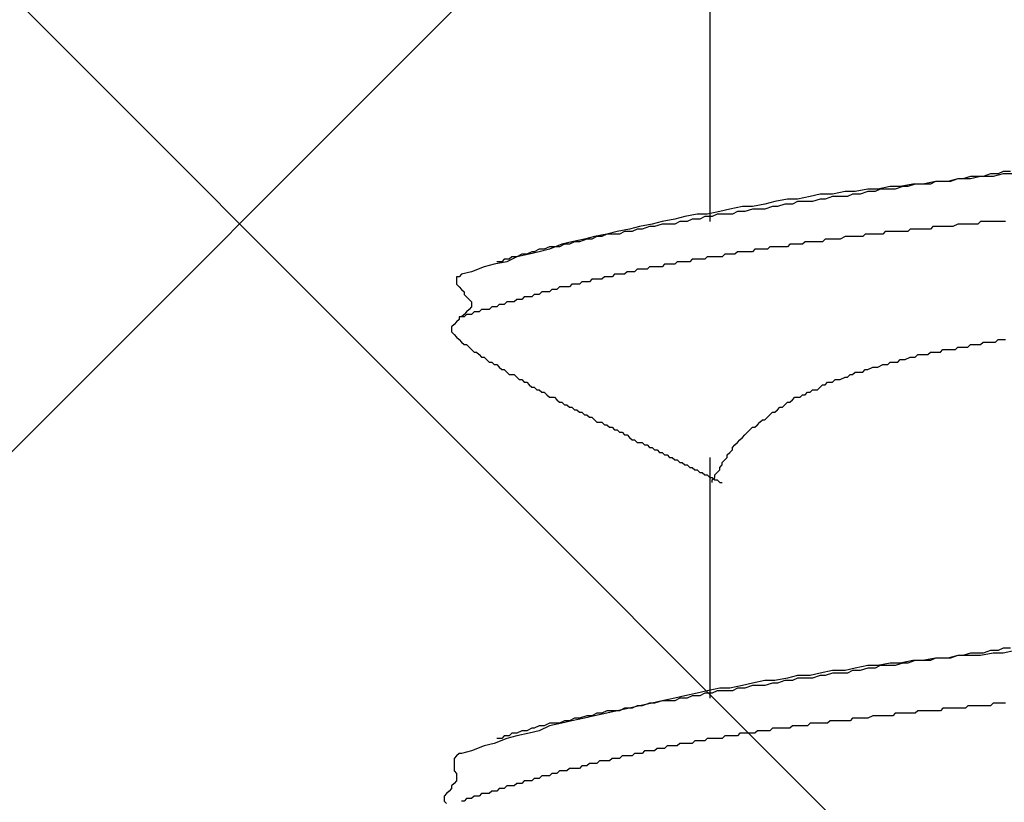
# Model space of a CAD drawing. Units: millimetres. Extents: x 0 to 2760, y 0 to 1910.
# Drawn here: x 1833 to 1838, y 870 to 874 of the extents above; entities that cross this region are included whole.
import ezdxf

# ---------------------------------------------------------------- set-up
doc = ezdxf.new("R2010")
doc.units = ezdxf.units.MM
doc.layers.add('HATCH', color=9, linetype='Continuous', lineweight=9)
doc.layers.add('KANAMONO_SCREW', color=4, linetype='Continuous')

msp = doc.modelspace()

# ---------------------------------------------------------------- linework, layer by layer
at = {"layer": 'HATCH', "linetype": 'Continuous'}
for p, q in [((1811.5615, 850), (1846.5615, 885)), ((1856.9177, 850), (1821.9177, 885))]:
    msp.add_line(p, q, dxfattribs=at)
at = {"layer": 'KANAMONO_SCREW'}
for p, q in [((1836.5887, 873.9033), (1836.5887, 872.6882)), ((1837.9916, 872.9262), (1837.9541, 872.9137)), ((1838.0292, 872.9262), (1837.9916, 872.9262)), ((1838.0543, 872.9262), (1838.0042, 872.9137)), ((1838.0543, 872.9387), (1838.0292, 872.9262)), ((1838.0919, 872.9387), (1838.0543, 872.9387)), ((1838.1169, 872.9262), (1838.0543, 872.9262)), ((1837.6033, 872.8761), (1837.5407, 872.8636)), ((1837.6159, 872.8761), (1837.5783, 872.8636)), ((1837.6534, 872.8761), (1837.6033, 872.8761)), ((1837.6534, 872.8761), (1837.6159, 872.8761)), ((1837.7161, 872.8886), (1837.6534, 872.8761)), ((1837.691, 872.8761), (1837.6534, 872.8761)), ((1837.7161, 872.8886), (1837.691, 872.8761)), ((1837.7787, 872.8886), (1837.7161, 872.8886)), ((1837.7537, 872.8886), (1837.7161, 872.8886)), ((1837.7912, 872.8886), (1837.7537, 872.8886)), ((1837.8288, 872.9012), (1837.7787, 872.8886)), ((1837.8288, 872.9012), (1837.7912, 872.8886)), ((1837.8914, 872.9012), (1837.8288, 872.9012)), ((1837.8539, 872.9012), (1837.8288, 872.9012)), ((1837.8914, 872.9137), (1837.8539, 872.9012)), ((1837.9415, 872.9137), (1837.8914, 872.9012)), ((1837.929, 872.9137), (1837.8914, 872.9137)), ((1837.9541, 872.9137), (1837.929, 872.9137)), ((1838.0042, 872.9137), (1837.9415, 872.9137)), ((1837.1399, 872.826), (1837.0898, 872.8135)), ((1837.2025, 872.826), (1837.1399, 872.826)), ((1837.2651, 872.8385), (1837.2025, 872.826)), ((1837.3152, 872.8385), (1837.2651, 872.8385)), ((1837.3027, 872.826), (1837.2777, 872.8135)), ((1837.3403, 872.826), (1837.3027, 872.826)), ((1837.3779, 872.8511), (1837.3152, 872.8385)), ((1837.3779, 872.8385), (1837.3403, 872.826)), ((1837.428, 872.8511), (1837.3779, 872.8511)), ((1837.4154, 872.8385), (1837.3779, 872.8385)), ((1837.4405, 872.8511), (1837.4154, 872.8385)), ((1837.4906, 872.8636), (1837.428, 872.8511)), ((1837.4781, 872.8511), (1837.4405, 872.8511)), ((1837.5157, 872.8511), (1837.4781, 872.8511)), ((1837.5407, 872.8636), (1837.4906, 872.8636)), ((1837.5532, 872.8636), (1837.5157, 872.8511)), ((1837.5783, 872.8636), (1837.5532, 872.8636)), ((1836.8643, 872.7759), (1836.8017, 872.7634)), ((1836.9144, 872.7884), (1836.8643, 872.7759)), ((1836.977, 872.801), (1836.9144, 872.7884)), ((1836.9645, 872.7759), (1836.9269, 872.7634)), ((1837.0021, 872.7759), (1836.9645, 872.7759)), ((1837.0271, 872.801), (1836.977, 872.801)), ((1837.0271, 872.7884), (1837.0021, 872.7759)), ((1837.0898, 872.8135), (1837.0271, 872.801)), ((1837.0647, 872.7884), (1837.0271, 872.7884)), ((1837.1023, 872.7884), (1837.0647, 872.7884)), ((1837.1399, 872.801), (1837.1023, 872.7884)), ((1837.1649, 872.801), (1837.1399, 872.801)), ((1837.2025, 872.8135), (1837.1649, 872.801)), ((1837.2401, 872.8135), (1837.2025, 872.8135)), ((1837.2777, 872.8135), (1837.2401, 872.8135)), ((1836.6388, 872.7383), (1836.5762, 872.7258)), ((1836.6889, 872.7509), (1836.6388, 872.7383)), ((1836.7516, 872.7634), (1836.6889, 872.7509)), ((1836.7265, 872.7383), (1836.7015, 872.7258)), ((1836.7641, 872.7383), (1836.7265, 872.7383)), ((1836.8017, 872.7634), (1836.7516, 872.7634)), ((1836.8017, 872.7509), (1836.7641, 872.7383)), ((1836.8267, 872.7509), (1836.8017, 872.7509)), ((1836.8643, 872.7509), (1836.8267, 872.7509)), ((1836.9019, 872.7634), (1836.8643, 872.7509)), ((1836.9269, 872.7634), (1836.9019, 872.7634)), ((1836.3507, 872.6882), (1836.3006, 872.6757)), ((1836.4134, 872.7008), (1836.3507, 872.6882)), ((1836.4635, 872.7133), (1836.4134, 872.7008)), ((1836.4384, 872.6882), (1836.4134, 872.6757)), ((1836.476, 872.6882), (1836.4384, 872.6882)), ((1836.5261, 872.7258), (1836.4635, 872.7133)), ((1836.501, 872.7008), (1836.476, 872.6882)), ((1836.5386, 872.7008), (1836.501, 872.7008)), ((1836.5762, 872.7258), (1836.5261, 872.7258)), ((1836.5637, 872.7133), (1836.5386, 872.7008)), ((1836.6013, 872.7133), (1836.5637, 872.7133)), ((1836.6263, 872.7258), (1836.6013, 872.7133)), ((1836.6639, 872.7258), (1836.6263, 872.7258)), ((1836.7015, 872.7258), (1836.6639, 872.7258)), ((1837.9415, 872.6882), (1837.929, 872.6757)), ((1837.9666, 872.6882), (1837.9415, 872.6882)), ((1837.9791, 872.6882), (1837.9666, 872.6882)), ((1837.9916, 872.6882), (1837.9791, 872.6882)), ((1838.0042, 872.6882), (1837.9916, 872.6882)), ((1838.0167, 872.6882), (1838.0042, 872.6882)), ((1838.0292, 872.6882), (1838.0167, 872.6882)), ((1838.0418, 872.6882), (1838.0292, 872.6882)), ((1838.0543, 872.6882), (1838.0418, 872.6882)), ((1838.0668, 872.6882), (1838.0543, 872.6882)), ((1836.1253, 872.6381), (1836.0752, 872.6256)), ((1836.1879, 872.6506), (1836.1253, 872.6381)), ((1836.1628, 872.6381), (1836.1378, 872.6256)), ((1836.2004, 872.6381), (1836.1628, 872.6381)), ((1836.238, 872.6632), (1836.1879, 872.6506)), ((1836.2255, 872.6506), (1836.2004, 872.6381)), ((1836.2505, 872.6506), (1836.2255, 872.6506)), ((1836.3006, 872.6757), (1836.238, 872.6632)), ((1836.2881, 872.6632), (1836.2505, 872.6506)), ((1836.3132, 872.6632), (1836.2881, 872.6632)), ((1836.3507, 872.6757), (1836.3132, 872.6632)), ((1836.3758, 872.6757), (1836.3507, 872.6757)), ((1836.4134, 872.6757), (1836.3758, 872.6757)), ((1837.4656, 872.6381), (1837.453, 872.6256)), ((1837.4781, 872.6381), (1837.4656, 872.6381)), ((1837.4906, 872.6381), (1837.4781, 872.6381)), ((1837.5031, 872.6381), (1837.4906, 872.6381)), ((1837.5157, 872.6381), (1837.5031, 872.6381)), ((1837.5282, 872.6381), (1837.5157, 872.6381)), ((1837.5532, 872.6381), (1837.5282, 872.6381)), ((1837.5658, 872.6381), (1837.5532, 872.6381)), ((1837.5783, 872.6381), (1837.5658, 872.6381)), ((1837.5908, 872.6506), (1837.5783, 872.6381)), ((1837.6033, 872.6506), (1837.5908, 872.6506)), ((1837.6159, 872.6506), (1837.6033, 872.6506)), ((1837.6284, 872.6506), (1837.6159, 872.6506)), ((1837.6409, 872.6506), (1837.6284, 872.6506)), ((1837.6534, 872.6506), (1837.6409, 872.6506)), ((1837.666, 872.6506), (1837.6534, 872.6506)), ((1837.691, 872.6506), (1837.666, 872.6506)), ((1837.7035, 872.6632), (1837.691, 872.6506)), ((1837.7161, 872.6632), (1837.7035, 872.6632)), ((1837.7286, 872.6632), (1837.7161, 872.6632)), ((1837.7411, 872.6632), (1837.7286, 872.6632)), ((1837.7537, 872.6632), (1837.7411, 872.6632)), ((1837.7662, 872.6632), (1837.7537, 872.6632)), ((1837.7787, 872.6632), (1837.7662, 872.6632)), ((1837.7912, 872.6632), (1837.7787, 872.6632)), ((1837.8038, 872.6632), (1837.7912, 872.6632)), ((1837.8288, 872.6757), (1837.8038, 872.6632)), ((1837.8413, 872.6757), (1837.8288, 872.6757)), ((1837.8539, 872.6757), (1837.8413, 872.6757)), ((1837.8664, 872.6757), (1837.8539, 872.6757)), ((1837.8789, 872.6757), (1837.8664, 872.6757)), ((1837.8914, 872.6757), (1837.8789, 872.6757)), ((1837.904, 872.6757), (1837.8914, 872.6757)), ((1837.9165, 872.6757), (1837.904, 872.6757)), ((1837.929, 872.6757), (1837.9165, 872.6757)), ((1835.8998, 872.588), (1835.8497, 872.5755)), ((1835.9123, 872.588), (1835.8873, 872.5755)), ((1835.9624, 872.6005), (1835.8998, 872.588)), ((1835.9374, 872.588), (1835.9123, 872.588)), ((1835.9749, 872.6005), (1835.9374, 872.588)), ((1836.0125, 872.6131), (1835.9624, 872.6005)), ((1836, 872.6005), (1835.9749, 872.6005)), ((1836.0251, 872.6131), (1836, 872.6005)), ((1836.0752, 872.6256), (1836.0125, 872.6131)), ((1836.0501, 872.6131), (1836.0251, 872.6131)), ((1836.0752, 872.6256), (1836.0501, 872.6131)), ((1836.1127, 872.6256), (1836.0752, 872.6256)), ((1836.1378, 872.6256), (1836.1127, 872.6256)), ((1837.0647, 872.588), (1837.0522, 872.5755)), ((1837.0772, 872.588), (1837.0647, 872.588)), ((1837.0898, 872.588), (1837.0772, 872.588)), ((1837.1148, 872.588), (1837.0898, 872.588)), ((1837.1273, 872.588), (1837.1148, 872.588)), ((1837.1399, 872.588), (1837.1273, 872.588)), ((1837.1524, 872.588), (1837.1399, 872.588)), ((1837.1649, 872.6005), (1837.1524, 872.588)), ((1837.1775, 872.6005), (1837.1649, 872.6005)), ((1837.19, 872.6005), (1837.1775, 872.6005)), ((1837.2025, 872.6005), (1837.19, 872.6005)), ((1837.215, 872.6005), (1837.2025, 872.6005)), ((1837.2276, 872.6005), (1837.215, 872.6005)), ((1837.2401, 872.6005), (1837.2276, 872.6005)), ((1837.2651, 872.6131), (1837.2401, 872.6005)), ((1837.2777, 872.6131), (1837.2651, 872.6131)), ((1837.2902, 872.6131), (1837.2777, 872.6131)), ((1837.3027, 872.6131), (1837.2902, 872.6131)), ((1837.3152, 872.6131), (1837.3027, 872.6131)), ((1837.3278, 872.6131), (1837.3152, 872.6131)), ((1837.3403, 872.6131), (1837.3278, 872.6131)), ((1837.3528, 872.6131), (1837.3403, 872.6131)), ((1837.3653, 872.6256), (1837.3528, 872.6131)), ((1837.3779, 872.6256), (1837.3653, 872.6256)), ((1837.4029, 872.6256), (1837.3779, 872.6256)), ((1837.4154, 872.6256), (1837.4029, 872.6256)), ((1837.428, 872.6256), (1837.4154, 872.6256)), ((1837.4405, 872.6256), (1837.428, 872.6256)), ((1837.453, 872.6256), (1837.4405, 872.6256)), ((1835.6994, 872.5379), (1835.6743, 872.5254)), ((1835.737, 872.5379), (1835.6868, 872.5254)), ((1835.7119, 872.5379), (1835.6994, 872.5379)), ((1835.737, 872.5504), (1835.7119, 872.5379)), ((1835.7871, 872.5504), (1835.737, 872.5379)), ((1835.762, 872.5504), (1835.737, 872.5504)), ((1835.7871, 872.563), (1835.762, 872.5504)), ((1835.8497, 872.5755), (1835.7871, 872.5504)), ((1835.8121, 872.563), (1835.7871, 872.563)), ((1835.8372, 872.563), (1835.8121, 872.563)), ((1835.8622, 872.5755), (1835.8372, 872.563)), ((1835.8873, 872.5755), (1835.8622, 872.5755)), ((1836.7265, 872.5379), (1836.714, 872.5254)), ((1836.739, 872.5379), (1836.7265, 872.5379)), ((1836.7516, 872.5379), (1836.739, 872.5379)), ((1836.7641, 872.5379), (1836.7516, 872.5379)), ((1836.7766, 872.5379), (1836.7641, 872.5379)), ((1836.8017, 872.5379), (1836.7766, 872.5379)), ((1836.8142, 872.5504), (1836.8017, 872.5379)), ((1836.8267, 872.5504), (1836.8142, 872.5504)), ((1836.8392, 872.5504), (1836.8267, 872.5504)), ((1836.8518, 872.5504), (1836.8392, 872.5504)), ((1836.8643, 872.5504), (1836.8518, 872.5504)), ((1836.8768, 872.5504), (1836.8643, 872.5504)), ((1836.8894, 872.563), (1836.8768, 872.5504)), ((1836.9019, 872.563), (1836.8894, 872.563)), ((1836.9144, 872.563), (1836.9019, 872.563)), ((1836.9269, 872.563), (1836.9144, 872.563)), ((1836.9395, 872.563), (1836.9269, 872.563)), ((1836.9645, 872.563), (1836.9395, 872.563)), ((1836.977, 872.563), (1836.9645, 872.563)), ((1836.9896, 872.5755), (1836.977, 872.563)), ((1837.0021, 872.5755), (1836.9896, 872.5755)), ((1837.0146, 872.5755), (1837.0021, 872.5755)), ((1837.0271, 872.5755), (1837.0146, 872.5755)), ((1837.0397, 872.5755), (1837.0271, 872.5755)), ((1837.0522, 872.5755), (1837.0397, 872.5755)), ((1835.5741, 872.4878), (1835.5115, 872.4753)), ((1835.5491, 872.4878), (1835.524, 872.4878)), ((1835.5616, 872.5003), (1835.5491, 872.4878)), ((1835.5866, 872.5003), (1835.5616, 872.5003)), ((1835.6242, 872.5129), (1835.5741, 872.4878)), ((1835.5992, 872.5129), (1835.5866, 872.5003)), ((1835.6242, 872.5129), (1835.5992, 872.5129)), ((1835.6868, 872.5254), (1835.6242, 872.5129)), ((1835.6493, 872.5254), (1835.6242, 872.5129)), ((1835.6743, 872.5254), (1835.6493, 872.5254)), ((1836.4259, 872.4878), (1836.4134, 872.4753)), ((1836.4384, 872.4878), (1836.4259, 872.4878)), ((1836.4509, 872.4878), (1836.4384, 872.4878)), ((1836.4635, 872.4878), (1836.4509, 872.4878)), ((1836.476, 872.4878), (1836.4635, 872.4878)), ((1836.4885, 872.4878), (1836.476, 872.4878)), ((1836.501, 872.5003), (1836.4885, 872.4878)), ((1836.5136, 872.5003), (1836.501, 872.5003)), ((1836.5261, 872.5003), (1836.5136, 872.5003)), ((1836.5386, 872.5003), (1836.5261, 872.5003)), ((1836.5511, 872.5003), (1836.5386, 872.5003)), ((1836.5637, 872.5003), (1836.5511, 872.5003)), ((1836.5762, 872.5129), (1836.5637, 872.5003)), ((1836.5887, 872.5129), (1836.5762, 872.5129)), ((1836.6013, 872.5129), (1836.5887, 872.5129)), ((1836.6138, 872.5129), (1836.6013, 872.5129)), ((1836.6388, 872.5129), (1836.6138, 872.5129)), ((1836.6514, 872.5129), (1836.6388, 872.5129)), ((1836.6639, 872.5254), (1836.6514, 872.5129)), ((1836.6764, 872.5254), (1836.6639, 872.5254)), ((1836.6889, 872.5254), (1836.6764, 872.5254)), ((1836.7015, 872.5254), (1836.6889, 872.5254)), ((1836.714, 872.5254), (1836.7015, 872.5254)), ((1835.3987, 872.4377), (1835.3486, 872.4252)), ((1835.4614, 872.4628), (1835.3987, 872.4377)), ((1835.5115, 872.4753), (1835.4614, 872.4628)), ((1836.1754, 872.4377), (1836.1628, 872.4252)), ((1836.1879, 872.4377), (1836.1754, 872.4377)), ((1836.2004, 872.4377), (1836.1879, 872.4377)), ((1836.2129, 872.4377), (1836.2004, 872.4377)), ((1836.2255, 872.4502), (1836.2129, 872.4377)), ((1836.238, 872.4502), (1836.2255, 872.4502)), ((1836.2505, 872.4502), (1836.238, 872.4502)), ((1836.263, 872.4502), (1836.2505, 872.4502)), ((1836.2756, 872.4502), (1836.263, 872.4502)), ((1836.2881, 872.4628), (1836.2756, 872.4502)), ((1836.3006, 872.4628), (1836.2881, 872.4628)), ((1836.3132, 872.4628), (1836.3006, 872.4628)), ((1836.3257, 872.4628), (1836.3132, 872.4628)), ((1836.3382, 872.4628), (1836.3257, 872.4628)), ((1836.3507, 872.4628), (1836.3382, 872.4628)), ((1836.3633, 872.4753), (1836.3507, 872.4628)), ((1836.3758, 872.4753), (1836.3633, 872.4753)), ((1836.3883, 872.4753), (1836.3758, 872.4753)), ((1836.4008, 872.4753), (1836.3883, 872.4753)), ((1836.4134, 872.4753), (1836.4008, 872.4753)), ((1835.3361, 872.4127), (1835.3236, 872.4127)), ((1835.3236, 872.4127), (1835.3236, 872.4001)), ((1835.3236, 872.4001), (1835.3236, 872.3876)), ((1835.3236, 872.3876), (1835.3236, 872.3751)), ((1835.3486, 872.4252), (1835.3361, 872.4127)), ((1835.9499, 872.3876), (1835.9374, 872.3751)), ((1835.9624, 872.3876), (1835.9499, 872.3876)), ((1835.9749, 872.3876), (1835.9624, 872.3876)), ((1835.9875, 872.3876), (1835.9749, 872.3876)), ((1836, 872.4001), (1835.9875, 872.3876)), ((1836.0125, 872.4001), (1836, 872.4001)), ((1836.0251, 872.4001), (1836.0125, 872.4001)), ((1836.0376, 872.4001), (1836.0251, 872.4001)), ((1836.0501, 872.4001), (1836.0376, 872.4001)), ((1836.0626, 872.4127), (1836.0501, 872.4001)), ((1836.0752, 872.4127), (1836.0626, 872.4127)), ((1836.0877, 872.4127), (1836.0752, 872.4127)), ((1836.1002, 872.4127), (1836.0877, 872.4127)), ((1836.1127, 872.4252), (1836.1002, 872.4127)), ((1836.1253, 872.4252), (1836.1127, 872.4252)), ((1836.1378, 872.4252), (1836.1253, 872.4252)), ((1836.1503, 872.4252), (1836.1378, 872.4252)), ((1836.1628, 872.4252), (1836.1503, 872.4252)), ((1835.3236, 872.3751), (1835.3361, 872.3625)), ((1835.3361, 872.3625), (1835.3486, 872.35)), ((1835.3486, 872.35), (1835.3612, 872.3375)), ((1835.3612, 872.3375), (1835.3612, 872.325)), ((1835.7495, 872.3375), (1835.737, 872.325)), ((1835.762, 872.3375), (1835.7495, 872.3375)), ((1835.7745, 872.3375), (1835.762, 872.3375)), ((1835.7871, 872.3375), (1835.7745, 872.3375)), ((1835.7996, 872.35), (1835.7871, 872.3375)), ((1835.8121, 872.35), (1835.7996, 872.35)), ((1835.8246, 872.35), (1835.8121, 872.35)), ((1835.8372, 872.3625), (1835.8246, 872.35)), ((1835.8497, 872.3625), (1835.8372, 872.3625)), ((1835.8622, 872.3625), (1835.8497, 872.3625)), ((1835.8747, 872.3625), (1835.8622, 872.3625)), ((1835.8873, 872.3625), (1835.8747, 872.3625)), ((1835.8998, 872.3751), (1835.8873, 872.3625)), ((1835.9123, 872.3751), (1835.8998, 872.3751)), ((1835.9248, 872.3751), (1835.9123, 872.3751)), ((1835.9374, 872.3751), (1835.9248, 872.3751)), ((1835.3612, 872.325), (1835.3737, 872.3124)), ((1835.3737, 872.3124), (1835.3862, 872.2999)), ((1835.3862, 872.2999), (1835.3987, 872.2874)), ((1835.3987, 872.2874), (1835.3987, 872.2749)), ((1835.5741, 872.2874), (1835.5616, 872.2749)), ((1835.5866, 872.2874), (1835.5741, 872.2874)), ((1835.5992, 872.2874), (1835.5866, 872.2874)), ((1835.6117, 872.2874), (1835.5992, 872.2874)), ((1835.6242, 872.2999), (1835.6117, 872.2874)), ((1835.6367, 872.2999), (1835.6242, 872.2999)), ((1835.6493, 872.2999), (1835.6367, 872.2999)), ((1835.6618, 872.3124), (1835.6493, 872.2999)), ((1835.6743, 872.3124), (1835.6618, 872.3124)), ((1835.6868, 872.3124), (1835.6743, 872.3124)), ((1835.6994, 872.3124), (1835.6868, 872.3124)), ((1835.7119, 872.325), (1835.6994, 872.3124)), ((1835.7244, 872.325), (1835.7119, 872.325)), ((1835.737, 872.325), (1835.7244, 872.325)), ((1835.3737, 872.2373), (1835.3612, 872.2248)), ((1835.3862, 872.2498), (1835.3737, 872.2373)), ((1835.3987, 872.2623), (1835.3862, 872.2498)), ((1835.3987, 872.2749), (1835.3987, 872.2623)), ((1835.4113, 872.2373), (1835.3987, 872.2248)), ((1835.4238, 872.2373), (1835.4113, 872.2373)), ((1835.4363, 872.2373), (1835.4238, 872.2373)), ((1835.4489, 872.2498), (1835.4363, 872.2373)), ((1835.4614, 872.2498), (1835.4489, 872.2498)), ((1835.4739, 872.2498), (1835.4614, 872.2498)), ((1835.4864, 872.2498), (1835.4739, 872.2498)), ((1835.499, 872.2623), (1835.4864, 872.2498)), ((1835.5115, 872.2623), (1835.499, 872.2623)), ((1835.524, 872.2623), (1835.5115, 872.2623)), ((1835.5365, 872.2749), (1835.524, 872.2623)), ((1835.5491, 872.2749), (1835.5365, 872.2749)), ((1835.5616, 872.2749), (1835.5491, 872.2749)), ((1835.3236, 872.1872), (1835.3111, 872.1747)), ((1835.3361, 872.1997), (1835.3236, 872.1872)), ((1835.3486, 872.2122), (1835.3361, 872.2122)), ((1835.3361, 872.2122), (1835.3361, 872.1997)), ((1835.3612, 872.2248), (1835.3486, 872.2122)), ((1835.3612, 872.2122), (1835.3486, 872.2122)), ((1835.3737, 872.2248), (1835.3612, 872.2122)), ((1835.3862, 872.2248), (1835.3737, 872.2248)), ((1835.3987, 872.2248), (1835.3862, 872.2248)), ((1835.3111, 872.1747), (1835.2985, 872.1621)), ((1835.2985, 872.1621), (1835.2985, 872.1496)), ((1835.2985, 872.1496), (1835.2985, 872.1371)), ((1835.2985, 872.1371), (1835.3111, 872.1246)), ((1835.3111, 872.1246), (1835.3236, 872.112)), ((1835.3236, 872.112), (1835.3361, 872.0995)), ((1835.3361, 872.0995), (1835.3486, 872.087)), ((1835.3486, 872.087), (1835.3612, 872.0744)), ((1837.9415, 872.0744), (1837.9541, 872.087)), ((1837.9541, 872.087), (1837.9666, 872.087)), ((1837.9666, 872.087), (1837.9791, 872.087)), ((1837.9791, 872.087), (1837.9916, 872.087)), ((1837.9916, 872.087), (1838.0042, 872.087)), ((1838.0042, 872.087), (1838.0167, 872.087)), ((1838.0167, 872.087), (1838.0292, 872.0995)), ((1838.0292, 872.0995), (1838.0418, 872.0995)), ((1838.0418, 872.0995), (1838.0543, 872.0995)), ((1838.0543, 872.0995), (1838.0668, 872.0995)), ((1835.3612, 872.0744), (1835.3737, 872.0744)), ((1835.3737, 872.0744), (1835.3862, 872.0619)), ((1835.3862, 872.0619), (1835.3987, 872.0494)), ((1835.3987, 872.0494), (1835.4113, 872.0369)), ((1837.7411, 872.0369), (1837.7537, 872.0494)), ((1837.7537, 872.0494), (1837.7662, 872.0494)), ((1837.7662, 872.0494), (1837.7787, 872.0494)), ((1837.7787, 872.0494), (1837.7912, 872.0494)), ((1837.7912, 872.0494), (1837.8163, 872.0494)), ((1837.8163, 872.0494), (1837.8288, 872.0619)), ((1837.8288, 872.0619), (1837.8413, 872.0619)), ((1837.8413, 872.0619), (1837.8539, 872.0619)), ((1837.8539, 872.0619), (1837.8664, 872.0619)), ((1837.8664, 872.0619), (1837.8789, 872.0619)), ((1837.8789, 872.0619), (1837.8914, 872.0744)), ((1837.8914, 872.0744), (1837.904, 872.0744)), ((1837.904, 872.0744), (1837.9165, 872.0744)), ((1837.9165, 872.0744), (1837.929, 872.0744)), ((1837.929, 872.0744), (1837.9415, 872.0744)), ((1835.4113, 872.0369), (1835.4238, 872.0369)), ((1835.4238, 872.0369), (1835.4363, 872.0243)), ((1835.4363, 872.0243), (1835.4489, 872.0118)), ((1835.4489, 872.0118), (1835.4614, 872.0118)), ((1835.4614, 872.0118), (1835.4739, 871.9993)), ((1835.4739, 871.9993), (1835.4864, 871.9868)), ((1837.5282, 871.9868), (1837.5407, 871.9993)), ((1837.5407, 871.9993), (1837.5532, 871.9993)), ((1837.5532, 871.9993), (1837.5658, 871.9993)), ((1837.5658, 871.9993), (1837.5908, 872.0118)), ((1837.5908, 872.0118), (1837.6033, 872.0118)), ((1837.6033, 872.0118), (1837.6159, 872.0118)), ((1837.6159, 872.0118), (1837.6284, 872.0243)), ((1837.6284, 872.0243), (1837.6534, 872.0243)), ((1837.6534, 872.0243), (1837.666, 872.0243)), ((1837.666, 872.0243), (1837.6785, 872.0243)), ((1837.6785, 872.0243), (1837.691, 872.0369)), ((1837.691, 872.0369), (1837.7035, 872.0369)), ((1837.7035, 872.0369), (1837.7286, 872.0369)), ((1837.7286, 872.0369), (1837.7411, 872.0369)), ((1835.4864, 871.9868), (1835.499, 871.9868)), ((1835.499, 871.9868), (1835.5115, 871.9742)), ((1835.5115, 871.9742), (1835.524, 871.9742)), ((1835.524, 871.9742), (1835.5365, 871.9617)), ((1835.5365, 871.9617), (1835.5491, 871.9492)), ((1835.5491, 871.9492), (1835.5616, 871.9492)), ((1835.5616, 871.9492), (1835.5741, 871.9367)), ((1837.3528, 871.9367), (1837.3653, 871.9492)), ((1837.3653, 871.9492), (1837.3779, 871.9492)), ((1837.3779, 871.9492), (1837.4029, 871.9617)), ((1837.4029, 871.9617), (1837.4154, 871.9617)), ((1837.4154, 871.9617), (1837.428, 871.9617)), ((1837.428, 871.9617), (1837.453, 871.9742)), ((1837.453, 871.9742), (1837.4656, 871.9742)), ((1837.4656, 871.9742), (1837.4781, 871.9742)), ((1837.4781, 871.9742), (1837.4906, 871.9868)), ((1837.4906, 871.9868), (1837.5157, 871.9868)), ((1837.5157, 871.9868), (1837.5282, 871.9868)), ((1835.5741, 871.9367), (1835.5866, 871.9241)), ((1835.5866, 871.9241), (1835.5992, 871.9241)), ((1835.5992, 871.9241), (1835.6117, 871.9241)), ((1835.6117, 871.9241), (1835.6242, 871.9116)), ((1835.6242, 871.9116), (1835.6367, 871.8991)), ((1835.6367, 871.8991), (1835.6493, 871.8991)), ((1835.6493, 871.8991), (1835.6618, 871.8866)), ((1837.2025, 871.8866), (1837.215, 871.8991)), ((1837.215, 871.8991), (1837.2276, 871.8991)), ((1837.2276, 871.8991), (1837.2401, 871.8991)), ((1837.2401, 871.8991), (1837.2651, 871.9116)), ((1837.2651, 871.9116), (1837.2777, 871.9116)), ((1837.2777, 871.9116), (1837.2902, 871.9241)), ((1837.2902, 871.9241), (1837.3027, 871.9241)), ((1837.3027, 871.9241), (1837.3152, 871.9367)), ((1837.3152, 871.9367), (1837.3403, 871.9367)), ((1837.3403, 871.9367), (1837.3528, 871.9367)), ((1835.6618, 871.8866), (1835.6743, 871.8866)), ((1835.6743, 871.8866), (1835.6868, 871.874)), ((1835.6868, 871.874), (1835.6994, 871.8615)), ((1835.6994, 871.8615), (1835.7119, 871.8615)), ((1835.7119, 871.8615), (1835.7244, 871.849)), ((1835.7244, 871.849), (1835.737, 871.849)), ((1835.737, 871.849), (1835.7495, 871.8365)), ((1837.0898, 871.8365), (1837.1023, 871.849)), ((1837.1023, 871.849), (1837.1273, 871.849)), ((1837.1273, 871.849), (1837.1399, 871.8615)), ((1837.1399, 871.8615), (1837.1524, 871.874)), ((1837.1524, 871.874), (1837.1649, 871.874)), ((1837.1649, 871.874), (1837.1775, 871.8866)), ((1837.1775, 871.8866), (1837.2025, 871.8866)), ((1835.7495, 871.8365), (1835.762, 871.8365)), ((1835.762, 871.8365), (1835.7745, 871.8239)), ((1835.7745, 871.8239), (1835.7871, 871.8114)), ((1835.7871, 871.8114), (1835.7996, 871.8114)), ((1835.7996, 871.8114), (1835.8121, 871.8114)), ((1835.8121, 871.8114), (1835.8246, 871.7989)), ((1835.8246, 871.7989), (1835.8372, 871.7863)), ((1836.9896, 871.7863), (1837.0021, 871.7989)), ((1837.0021, 871.7989), (1837.0146, 871.8114)), ((1837.0146, 871.8114), (1837.0397, 871.8114)), ((1837.0397, 871.8114), (1837.0522, 871.8239)), ((1837.0522, 871.8239), (1837.0647, 871.8239)), ((1837.0647, 871.8239), (1837.0772, 871.8365)), ((1837.0772, 871.8365), (1837.0898, 871.8365)), ((1835.8372, 871.7863), (1835.8497, 871.7863)), ((1835.8497, 871.7863), (1835.8622, 871.7738)), ((1835.8622, 871.7738), (1835.8747, 871.7738)), ((1835.8747, 871.7738), (1835.8873, 871.7613)), ((1835.8873, 871.7613), (1835.8998, 871.7613)), ((1835.8998, 871.7613), (1835.9123, 871.7488)), ((1835.9123, 871.7488), (1835.9248, 871.7488)), ((1835.9248, 871.7488), (1835.9374, 871.7362)), ((1836.9144, 871.7362), (1836.9269, 871.7488)), ((1836.9269, 871.7488), (1836.9395, 871.7613)), ((1836.9395, 871.7613), (1836.952, 871.7613)), ((1836.952, 871.7613), (1836.9645, 871.7738)), ((1836.9645, 871.7738), (1836.977, 871.7863)), ((1836.977, 871.7863), (1836.9896, 871.7863)), ((1835.9374, 871.7362), (1835.9499, 871.7362)), ((1835.9499, 871.7362), (1835.9624, 871.7237)), ((1835.9624, 871.7237), (1835.9749, 871.7237)), ((1835.9749, 871.7237), (1835.9875, 871.7112)), ((1835.9875, 871.7112), (1836, 871.7112)), ((1836, 871.7112), (1836.0125, 871.6987)), ((1836.0125, 871.6987), (1836.0251, 871.6861)), ((1836.8392, 871.6861), (1836.8518, 871.6987)), ((1836.8518, 871.6987), (1836.8643, 871.6987)), ((1836.8643, 871.6987), (1836.8768, 871.7112)), ((1836.8768, 871.7112), (1836.8894, 871.7237)), ((1836.8894, 871.7237), (1836.9019, 871.7362)), ((1836.9019, 871.7362), (1836.9144, 871.7362)), ((1836.0251, 871.6861), (1836.0376, 871.6861)), ((1836.0376, 871.6861), (1836.0501, 871.6861)), ((1836.0501, 871.6861), (1836.0626, 871.6736)), ((1836.0626, 871.6736), (1836.0752, 871.6736)), ((1836.0752, 871.6736), (1836.0877, 871.6611)), ((1836.0877, 871.6611), (1836.1002, 871.6611)), ((1836.1002, 871.6611), (1836.1127, 871.6486)), ((1836.1127, 871.6486), (1836.1253, 871.6486)), ((1836.1253, 871.6486), (1836.1378, 871.636)), ((1836.7766, 871.636), (1836.7891, 871.6486)), ((1836.7891, 871.6486), (1836.8017, 871.6611)), ((1836.8017, 871.6611), (1836.8142, 871.6611)), ((1836.8142, 871.6611), (1836.8267, 871.6736)), ((1836.8267, 871.6736), (1836.8392, 871.6861)), ((1836.1378, 871.636), (1836.1503, 871.636)), ((1836.1503, 871.636), (1836.1628, 871.6235)), ((1836.1628, 871.6235), (1836.1754, 871.6235)), ((1836.1754, 871.6235), (1836.1879, 871.611)), ((1836.1879, 871.611), (1836.2004, 871.5985)), ((1836.2004, 871.5985), (1836.2129, 871.5985)), ((1836.2129, 871.5985), (1836.2255, 871.5859)), ((1836.7265, 871.5859), (1836.739, 871.5985)), ((1836.739, 871.5985), (1836.7516, 871.611)), ((1836.7516, 871.611), (1836.7641, 871.6235)), ((1836.7641, 871.6235), (1836.7766, 871.636)), ((1836.2255, 871.5859), (1836.238, 871.5859)), ((1836.238, 871.5859), (1836.2505, 871.5859)), ((1836.2505, 871.5859), (1836.263, 871.5734)), ((1836.263, 871.5734), (1836.2756, 871.5734)), ((1836.2756, 871.5734), (1836.2881, 871.5609)), ((1836.2881, 871.5609), (1836.3006, 871.5609)), ((1836.3006, 871.5609), (1836.3132, 871.5484)), ((1836.3132, 871.5484), (1836.3257, 871.5484)), ((1836.3257, 871.5484), (1836.3382, 871.5358)), ((1836.6889, 871.5358), (1836.7015, 871.5484)), ((1836.7015, 871.5609), (1836.714, 871.5734)), ((1836.7015, 871.5484), (1836.7015, 871.5609)), ((1836.714, 871.5734), (1836.7265, 871.5859)), ((1836.3382, 871.5358), (1836.3507, 871.5358)), ((1836.3507, 871.5358), (1836.3633, 871.5233)), ((1836.3633, 871.5233), (1836.3758, 871.5233)), ((1836.3758, 871.5233), (1836.3883, 871.5108)), ((1836.3883, 871.5108), (1836.4008, 871.5108)), ((1836.4008, 871.5108), (1836.4134, 871.4982)), ((1836.4134, 871.4982), (1836.4259, 871.4982)), ((1836.4259, 871.4982), (1836.4384, 871.4857)), ((1836.5887, 871.5108), (1836.5887, 870.3083)), ((1836.6514, 871.4857), (1836.6639, 871.4982)), ((1836.6639, 871.4982), (1836.6764, 871.5108)), ((1836.6764, 871.5233), (1836.6889, 871.5358)), ((1836.6764, 871.5108), (1836.6764, 871.5233)), ((1836.4384, 871.4857), (1836.4509, 871.4857)), ((1836.4509, 871.4857), (1836.4635, 871.4732)), ((1836.4635, 871.4732), (1836.476, 871.4732)), ((1836.476, 871.4732), (1836.4885, 871.4607)), ((1836.4885, 871.4607), (1836.501, 871.4607)), ((1836.501, 871.4607), (1836.5136, 871.4481)), ((1836.5136, 871.4481), (1836.5261, 871.4481)), ((1836.5261, 871.4481), (1836.5386, 871.4356)), ((1836.6263, 871.4356), (1836.6388, 871.4481)), ((1836.6388, 871.4607), (1836.6514, 871.4732)), ((1836.6388, 871.4481), (1836.6388, 871.4607)), ((1836.6514, 871.4732), (1836.6514, 871.4857)), ((1836.5386, 871.4356), (1836.5511, 871.4356)), ((1836.5511, 871.4356), (1836.5637, 871.4231)), ((1836.5637, 871.4231), (1836.5762, 871.4231)), ((1836.5762, 871.4231), (1836.5887, 871.4106)), ((1836.5887, 871.4106), (1836.6013, 871.4106)), ((1836.6013, 871.4106), (1836.6138, 871.398)), ((1836.6013, 871.398), (1836.6138, 871.4106)), ((1836.6013, 871.3855), (1836.6013, 871.398)), ((1836.6138, 871.4231), (1836.6263, 871.4356)), ((1836.6138, 871.4106), (1836.6138, 871.4231)), ((1836.6138, 871.398), (1836.6263, 871.398)), ((1836.6263, 871.398), (1836.6388, 871.3855)), ((1836.6388, 871.3855), (1836.6514, 871.3855)), ((1837.8288, 870.5212), (1837.7787, 870.5087)), ((1837.8288, 870.5212), (1837.7912, 870.5087)), ((1837.8914, 870.5212), (1837.8288, 870.5212)), ((1837.8539, 870.5212), (1837.8288, 870.5212)), ((1837.8914, 870.5337), (1837.8539, 870.5212)), ((1837.929, 870.5337), (1837.8914, 870.5337)), ((1837.9415, 870.5212), (1837.8914, 870.5212)), ((1837.9541, 870.5337), (1837.929, 870.5337)), ((1838.0042, 870.5337), (1837.9415, 870.5212)), ((1837.9916, 870.5463), (1837.9541, 870.5337)), ((1838.0292, 870.5463), (1837.9916, 870.5463)), ((1838.0543, 870.5337), (1838.0042, 870.5337)), ((1838.0543, 870.5588), (1838.0292, 870.5463)), ((1838.0919, 870.5588), (1838.0543, 870.5588)), ((1838.1169, 870.5463), (1838.0543, 870.5337)), ((1837.3779, 870.4711), (1837.3152, 870.4586)), ((1837.428, 870.4711), (1837.3779, 870.4711)), ((1837.4405, 870.4711), (1837.4154, 870.4586)), ((1837.4906, 870.4836), (1837.428, 870.4711)), ((1837.4781, 870.4711), (1837.4405, 870.4711)), ((1837.5157, 870.4711), (1837.4781, 870.4711)), ((1837.5407, 870.4836), (1837.4906, 870.4836)), ((1837.5532, 870.4836), (1837.5157, 870.4711)), ((1837.6033, 870.4962), (1837.5407, 870.4836)), ((1837.5783, 870.4836), (1837.5532, 870.4836)), ((1837.6159, 870.4962), (1837.5783, 870.4836)), ((1837.6534, 870.4962), (1837.6033, 870.4962)), ((1837.6534, 870.4962), (1837.6159, 870.4962)), ((1837.7161, 870.5087), (1837.6534, 870.4962)), ((1837.691, 870.4962), (1837.6534, 870.4962)), ((1837.7161, 870.5087), (1837.691, 870.4962)), ((1837.7787, 870.5087), (1837.7161, 870.5087)), ((1837.7537, 870.5087), (1837.7161, 870.5087)), ((1837.7912, 870.5087), (1837.7537, 870.5087)), ((1837.0271, 870.421), (1836.977, 870.4085)), ((1837.0898, 870.421), (1837.0271, 870.421)), ((1837.1399, 870.4335), (1837.0898, 870.421)), ((1837.1399, 870.421), (1837.1023, 870.4085)), ((1837.2025, 870.4461), (1837.1399, 870.4335)), ((1837.1649, 870.421), (1837.1399, 870.421)), ((1837.2025, 870.4335), (1837.1649, 870.421)), ((1837.2651, 870.4461), (1837.2025, 870.4461)), ((1837.2401, 870.4335), (1837.2025, 870.4335)), ((1837.2777, 870.4335), (1837.2401, 870.4335)), ((1837.3152, 870.4586), (1837.2651, 870.4461)), ((1837.3027, 870.4461), (1837.2777, 870.4335)), ((1837.3403, 870.4461), (1837.3027, 870.4461)), ((1837.3779, 870.4586), (1837.3403, 870.4461)), ((1837.4154, 870.4586), (1837.3779, 870.4586)), ((1836.7516, 870.3709), (1836.6889, 870.3584)), ((1836.8017, 870.3834), (1836.7516, 870.3709)), ((1836.8017, 870.3709), (1836.7641, 870.3584)), ((1836.8643, 870.3959), (1836.8017, 870.3834)), ((1836.8267, 870.3709), (1836.8017, 870.3709)), ((1836.8643, 870.3709), (1836.8267, 870.3709)), ((1836.9144, 870.3959), (1836.8643, 870.3959)), ((1836.9019, 870.3834), (1836.8643, 870.3709)), ((1836.9269, 870.3834), (1836.9019, 870.3834)), ((1836.977, 870.4085), (1836.9144, 870.3959)), ((1836.9645, 870.3959), (1836.9269, 870.3834)), ((1837.0021, 870.3959), (1836.9645, 870.3959)), ((1837.0271, 870.4085), (1837.0021, 870.3959)), ((1837.0647, 870.4085), (1837.0271, 870.4085)), ((1837.1023, 870.4085), (1837.0647, 870.4085)), ((1836.4635, 870.3208), (1836.4134, 870.3083)), ((1836.5261, 870.3333), (1836.4635, 870.3208)), ((1836.501, 870.3208), (1836.476, 870.3083)), ((1836.5386, 870.3208), (1836.501, 870.3208)), ((1836.5762, 870.3458), (1836.5261, 870.3333)), ((1836.5637, 870.3333), (1836.5386, 870.3208)), ((1836.6013, 870.3333), (1836.5637, 870.3333)), ((1836.6388, 870.3584), (1836.5762, 870.3458)), ((1836.6263, 870.3458), (1836.6013, 870.3333)), ((1836.6639, 870.3458), (1836.6263, 870.3458)), ((1836.6889, 870.3584), (1836.6388, 870.3584)), ((1836.7015, 870.3458), (1836.6639, 870.3458)), ((1836.7265, 870.3584), (1836.7015, 870.3458)), ((1836.7641, 870.3584), (1836.7265, 870.3584)), ((1836.238, 870.2707), (1836.1879, 870.2582)), ((1836.2255, 870.2707), (1836.2004, 870.2582)), ((1836.2505, 870.2707), (1836.2255, 870.2707)), ((1836.3006, 870.2832), (1836.238, 870.2707)), ((1836.2881, 870.2832), (1836.2505, 870.2707)), ((1836.3132, 870.2832), (1836.2881, 870.2832)), ((1836.3507, 870.2957), (1836.3006, 870.2832)), ((1836.3507, 870.2957), (1836.3132, 870.2832)), ((1836.4134, 870.3083), (1836.3507, 870.2957)), ((1836.3758, 870.2957), (1836.3507, 870.2957)), ((1836.4134, 870.2957), (1836.3758, 870.2957)), ((1836.4384, 870.3083), (1836.4134, 870.2957)), ((1836.476, 870.3083), (1836.4384, 870.3083)), ((1837.8789, 870.2707), (1837.8664, 870.2582)), ((1837.8914, 870.2707), (1837.8789, 870.2707)), ((1837.904, 870.2707), (1837.8914, 870.2707)), ((1837.9165, 870.2707), (1837.904, 870.2707)), ((1837.929, 870.2707), (1837.9165, 870.2707)), ((1837.9415, 870.2707), (1837.929, 870.2707)), ((1837.9666, 870.2707), (1837.9415, 870.2707)), ((1837.9791, 870.2707), (1837.9666, 870.2707)), ((1837.9916, 870.2707), (1837.9791, 870.2707)), ((1838.0042, 870.2832), (1837.9916, 870.2707)), ((1838.0167, 870.2832), (1838.0042, 870.2832)), ((1838.0292, 870.2832), (1838.0167, 870.2832)), ((1838.0418, 870.2832), (1838.0292, 870.2832)), ((1838.0543, 870.2832), (1838.0418, 870.2832)), ((1838.0668, 870.2832), (1838.0543, 870.2832)), ((1835.9749, 870.2206), (1835.9374, 870.2081)), ((1836.0125, 870.2206), (1835.9624, 870.2081)), ((1836, 870.2206), (1835.9749, 870.2206)), ((1836.0251, 870.2331), (1836, 870.2206)), ((1836.0752, 870.2331), (1836.0125, 870.2206)), ((1836.0501, 870.2331), (1836.0251, 870.2331)), ((1836.0752, 870.2456), (1836.0501, 870.2331)), ((1836.1253, 870.2456), (1836.0752, 870.2331)), ((1836.1127, 870.2456), (1836.0752, 870.2456)), ((1836.1378, 870.2456), (1836.1127, 870.2456)), ((1836.1879, 870.2582), (1836.1253, 870.2456)), ((1836.1628, 870.2582), (1836.1378, 870.2456)), ((1836.2004, 870.2582), (1836.1628, 870.2582)), ((1837.4029, 870.2206), (1837.3779, 870.2081)), ((1837.4154, 870.2206), (1837.4029, 870.2206)), ((1837.428, 870.2206), (1837.4154, 870.2206)), ((1837.4405, 870.2206), (1837.428, 870.2206)), ((1837.453, 870.2206), (1837.4405, 870.2206)), ((1837.4656, 870.2206), (1837.453, 870.2206)), ((1837.4781, 870.2206), (1837.4656, 870.2206)), ((1837.4906, 870.2206), (1837.4781, 870.2206)), ((1837.5031, 870.2206), (1837.4906, 870.2206)), ((1837.5157, 870.2331), (1837.5031, 870.2206)), ((1837.5282, 870.2331), (1837.5157, 870.2331)), ((1837.5532, 870.2331), (1837.5282, 870.2331)), ((1837.5658, 870.2331), (1837.5532, 870.2331)), ((1837.5783, 870.2331), (1837.5658, 870.2331)), ((1837.5908, 870.2331), (1837.5783, 870.2331)), ((1837.6033, 870.2331), (1837.5908, 870.2331)), ((1837.6159, 870.2331), (1837.6033, 870.2331)), ((1837.6284, 870.2456), (1837.6159, 870.2331)), ((1837.6409, 870.2456), (1837.6284, 870.2456)), ((1837.6534, 870.2456), (1837.6409, 870.2456)), ((1837.666, 870.2456), (1837.6534, 870.2456)), ((1837.691, 870.2456), (1837.666, 870.2456)), ((1837.7035, 870.2456), (1837.691, 870.2456)), ((1837.7161, 870.2456), (1837.7035, 870.2456)), ((1837.7286, 870.2456), (1837.7161, 870.2456)), ((1837.7411, 870.2456), (1837.7286, 870.2456)), ((1837.7537, 870.2582), (1837.7411, 870.2456)), ((1837.7662, 870.2582), (1837.7537, 870.2582)), ((1837.7787, 870.2582), (1837.7662, 870.2582)), ((1837.7912, 870.2582), (1837.7787, 870.2582)), ((1837.8038, 870.2582), (1837.7912, 870.2582)), ((1837.8288, 870.2582), (1837.8038, 870.2582)), ((1837.8413, 870.2582), (1837.8288, 870.2582)), ((1837.8539, 870.2582), (1837.8413, 870.2582)), ((1837.8664, 870.2582), (1837.8539, 870.2582)), ((1835.737, 870.1705), (1835.7119, 870.158)), ((1835.7871, 870.1705), (1835.737, 870.1454)), ((1835.762, 870.1705), (1835.737, 870.1705)), ((1835.7871, 870.183), (1835.762, 870.1705)), ((1835.8497, 870.183), (1835.7871, 870.1705)), ((1835.8121, 870.183), (1835.7871, 870.183)), ((1835.8372, 870.183), (1835.8121, 870.183)), ((1835.8622, 870.1955), (1835.8372, 870.183)), ((1835.8998, 870.1955), (1835.8497, 870.183)), ((1835.8873, 870.1955), (1835.8622, 870.1955)), ((1835.9123, 870.2081), (1835.8873, 870.1955)), ((1835.9624, 870.2081), (1835.8998, 870.1955)), ((1835.9374, 870.2081), (1835.9123, 870.2081)), ((1837.0021, 870.1705), (1836.9896, 870.158)), ((1837.0146, 870.1705), (1837.0021, 870.1705)), ((1837.0271, 870.1705), (1837.0146, 870.1705)), ((1837.0397, 870.1705), (1837.0271, 870.1705)), ((1837.0522, 870.1705), (1837.0397, 870.1705)), ((1837.0647, 870.1705), (1837.0522, 870.1705)), ((1837.0772, 870.1705), (1837.0647, 870.1705)), ((1837.0898, 870.183), (1837.0772, 870.1705)), ((1837.1148, 870.183), (1837.0898, 870.183)), ((1837.1273, 870.183), (1837.1148, 870.183)), ((1837.1399, 870.183), (1837.1273, 870.183)), ((1837.1524, 870.183), (1837.1399, 870.183)), ((1837.1649, 870.183), (1837.1524, 870.183)), ((1837.1775, 870.183), (1837.1649, 870.183)), ((1837.19, 870.1955), (1837.1775, 870.183)), ((1837.2025, 870.1955), (1837.19, 870.1955)), ((1837.215, 870.1955), (1837.2025, 870.1955)), ((1837.2276, 870.1955), (1837.215, 870.1955)), ((1837.2401, 870.1955), (1837.2276, 870.1955)), ((1837.2651, 870.1955), (1837.2401, 870.1955)), ((1837.2777, 870.1955), (1837.2651, 870.1955)), ((1837.2902, 870.1955), (1837.2777, 870.1955)), ((1837.3027, 870.2081), (1837.2902, 870.1955)), ((1837.3152, 870.2081), (1837.3027, 870.2081)), ((1837.3278, 870.2081), (1837.3152, 870.2081)), ((1837.3403, 870.2081), (1837.3278, 870.2081)), ((1837.3528, 870.2081), (1837.3403, 870.2081)), ((1837.3653, 870.2081), (1837.3528, 870.2081)), ((1837.3779, 870.2081), (1837.3653, 870.2081)), ((1835.5616, 870.1204), (1835.5491, 870.1078)), ((1835.5866, 870.1204), (1835.5616, 870.1204)), ((1835.6242, 870.1204), (1835.5741, 870.1078)), ((1835.5992, 870.1329), (1835.5866, 870.1204)), ((1835.6242, 870.1329), (1835.5992, 870.1329)), ((1835.6493, 870.1454), (1835.6242, 870.1329)), ((1835.6868, 870.1329), (1835.6242, 870.1204)), ((1835.6743, 870.1454), (1835.6493, 870.1454)), ((1835.6994, 870.158), (1835.6743, 870.1454)), ((1835.737, 870.1454), (1835.6868, 870.1329)), ((1835.7119, 870.158), (1835.6994, 870.158)), ((1836.6639, 870.1204), (1836.6514, 870.1078)), ((1836.6764, 870.1204), (1836.6639, 870.1204)), ((1836.6889, 870.1204), (1836.6764, 870.1204)), ((1836.7015, 870.1204), (1836.6889, 870.1204)), ((1836.714, 870.1204), (1836.7015, 870.1204)), ((1836.7265, 870.1204), (1836.714, 870.1204)), ((1836.739, 870.1329), (1836.7265, 870.1204)), ((1836.7516, 870.1329), (1836.739, 870.1329)), ((1836.7641, 870.1329), (1836.7516, 870.1329)), ((1836.7766, 870.1329), (1836.7641, 870.1329)), ((1836.8017, 870.1329), (1836.7766, 870.1329)), ((1836.8142, 870.1329), (1836.8017, 870.1329)), ((1836.8267, 870.1454), (1836.8142, 870.1329)), ((1836.8392, 870.1454), (1836.8267, 870.1454)), ((1836.8518, 870.1454), (1836.8392, 870.1454)), ((1836.8643, 870.1454), (1836.8518, 870.1454)), ((1836.8768, 870.1454), (1836.8643, 870.1454)), ((1836.8894, 870.1454), (1836.8768, 870.1454)), ((1836.9019, 870.158), (1836.8894, 870.1454)), ((1836.9144, 870.158), (1836.9019, 870.158)), ((1836.9269, 870.158), (1836.9144, 870.158)), ((1836.9395, 870.158), (1836.9269, 870.158)), ((1836.9645, 870.158), (1836.9395, 870.158)), ((1836.977, 870.158), (1836.9645, 870.158)), ((1836.9896, 870.158), (1836.977, 870.158)), ((1835.4614, 870.0703), (1835.3987, 870.0452)), ((1835.5115, 870.0828), (1835.4614, 870.0703)), ((1835.5741, 870.1078), (1835.5115, 870.0828)), ((1835.5491, 870.1078), (1835.524, 870.1078)), ((1836.3758, 870.0703), (1836.3633, 870.0577)), ((1836.3883, 870.0703), (1836.3758, 870.0703)), ((1836.4008, 870.0703), (1836.3883, 870.0703)), ((1836.4134, 870.0703), (1836.4008, 870.0703)), ((1836.4259, 870.0703), (1836.4134, 870.0703)), ((1836.4384, 870.0828), (1836.4259, 870.0703)), ((1836.4509, 870.0828), (1836.4384, 870.0828)), ((1836.4635, 870.0828), (1836.4509, 870.0828)), ((1836.476, 870.0828), (1836.4635, 870.0828)), ((1836.4885, 870.0828), (1836.476, 870.0828)), ((1836.501, 870.0828), (1836.4885, 870.0828)), ((1836.5136, 870.0953), (1836.501, 870.0828)), ((1836.5261, 870.0953), (1836.5136, 870.0953)), ((1836.5386, 870.0953), (1836.5261, 870.0953)), ((1836.5511, 870.0953), (1836.5386, 870.0953)), ((1836.5637, 870.0953), (1836.5511, 870.0953)), ((1836.5762, 870.1078), (1836.5637, 870.0953)), ((1836.5887, 870.1078), (1836.5762, 870.1078)), ((1836.6013, 870.1078), (1836.5887, 870.1078)), ((1836.6138, 870.1078), (1836.6013, 870.1078)), ((1836.6388, 870.1078), (1836.6138, 870.1078)), ((1836.6514, 870.1078), (1836.6388, 870.1078)), ((1835.3236, 870.0202), (1835.3111, 870.0076)), ((1835.3361, 870.0327), (1835.3236, 870.0202)), ((1835.3486, 870.0327), (1835.3361, 870.0327)), ((1835.3987, 870.0452), (1835.3486, 870.0327)), ((1836.1503, 870.0202), (1836.1378, 870.0076)), ((1836.1628, 870.0202), (1836.1503, 870.0202)), ((1836.1754, 870.0202), (1836.1628, 870.0202)), ((1836.1879, 870.0202), (1836.1754, 870.0202)), ((1836.2004, 870.0202), (1836.1879, 870.0202)), ((1836.2129, 870.0327), (1836.2004, 870.0202)), ((1836.2255, 870.0327), (1836.2129, 870.0327)), ((1836.238, 870.0327), (1836.2255, 870.0327)), ((1836.2505, 870.0327), (1836.238, 870.0327)), ((1836.263, 870.0452), (1836.2505, 870.0327)), ((1836.2756, 870.0452), (1836.263, 870.0452)), ((1836.2881, 870.0452), (1836.2756, 870.0452)), ((1836.3006, 870.0452), (1836.2881, 870.0452)), ((1836.3132, 870.0452), (1836.3006, 870.0452)), ((1836.3257, 870.0577), (1836.3132, 870.0452)), ((1836.3382, 870.0577), (1836.3257, 870.0577)), ((1836.3507, 870.0577), (1836.3382, 870.0577)), ((1836.3633, 870.0577), (1836.3507, 870.0577)), ((1835.3111, 870.0076), (1835.3111, 869.9951)), ((1835.3111, 869.9951), (1835.3111, 869.9826)), ((1835.3111, 869.9826), (1835.3111, 869.9701)), ((1835.9875, 869.9826), (1835.9749, 869.9701)), ((1836, 869.9826), (1835.9875, 869.9826)), ((1836.0125, 869.9826), (1836, 869.9826)), ((1836.0251, 869.9826), (1836.0125, 869.9826)), ((1836.0376, 869.9951), (1836.0251, 869.9826)), ((1836.0501, 869.9951), (1836.0376, 869.9951)), ((1836.0626, 869.9951), (1836.0501, 869.9951)), ((1836.0752, 869.9951), (1836.0626, 869.9951)), ((1836.0877, 869.9951), (1836.0752, 869.9951)), ((1836.1002, 870.0076), (1836.0877, 869.9951)), ((1836.1127, 870.0076), (1836.1002, 870.0076)), ((1836.1253, 870.0076), (1836.1127, 870.0076)), ((1836.1378, 870.0076), (1836.1253, 870.0076)), ((1835.3111, 869.9701), (1835.3111, 869.9575)), ((1835.3111, 869.9575), (1835.3111, 869.945)), ((1835.3111, 869.945), (1835.3236, 869.9325)), ((1835.3236, 869.9325), (1835.3236, 869.92)), ((1835.7996, 869.9325), (1835.7871, 869.92)), ((1835.8121, 869.9325), (1835.7996, 869.9325)), ((1835.8246, 869.9325), (1835.8121, 869.9325)), ((1835.8372, 869.945), (1835.8246, 869.9325)), ((1835.8497, 869.945), (1835.8372, 869.945)), ((1835.8622, 869.945), (1835.8497, 869.945)), ((1835.8747, 869.945), (1835.8622, 869.945)), ((1835.8873, 869.9575), (1835.8747, 869.945)), ((1835.8998, 869.9575), (1835.8873, 869.9575)), ((1835.9123, 869.9575), (1835.8998, 869.9575)), ((1835.9248, 869.9575), (1835.9123, 869.9575)), ((1835.9374, 869.9575), (1835.9248, 869.9575)), ((1835.9499, 869.9701), (1835.9374, 869.9575)), ((1835.9624, 869.9701), (1835.9499, 869.9701)), ((1835.9749, 869.9701), (1835.9624, 869.9701)), ((1835.3111, 869.8824), (1835.2985, 869.8699)), ((1835.3236, 869.8949), (1835.3111, 869.8824)), ((1835.3236, 869.92), (1835.3236, 869.9074)), ((1835.3236, 869.9074), (1835.3236, 869.8949)), ((1835.6242, 869.8824), (1835.6117, 869.8699)), ((1835.6367, 869.8824), (1835.6242, 869.8824)), ((1835.6493, 869.8824), (1835.6367, 869.8824)), ((1835.6618, 869.8949), (1835.6493, 869.8824)), ((1835.6743, 869.8949), (1835.6618, 869.8949)), ((1835.6868, 869.8949), (1835.6743, 869.8949)), ((1835.6994, 869.8949), (1835.6868, 869.8949)), ((1835.7119, 869.9074), (1835.6994, 869.8949)), ((1835.7244, 869.9074), (1835.7119, 869.9074)), ((1835.737, 869.9074), (1835.7244, 869.9074)), ((1835.7495, 869.92), (1835.737, 869.9074)), ((1835.762, 869.92), (1835.7495, 869.92)), ((1835.7745, 869.92), (1835.762, 869.92)), ((1835.7871, 869.92), (1835.7745, 869.92)), ((1835.2735, 869.8323), (1835.261, 869.8197)), ((1835.286, 869.8448), (1835.2735, 869.8323)), ((1835.2985, 869.8573), (1835.286, 869.8448)), ((1835.2985, 869.8699), (1835.2985, 869.8573)), ((1835.4489, 869.8323), (1835.4363, 869.8197)), ((1835.4614, 869.8323), (1835.4489, 869.8323)), ((1835.4739, 869.8323), (1835.4614, 869.8323)), ((1835.4864, 869.8323), (1835.4739, 869.8323)), ((1835.499, 869.8448), (1835.4864, 869.8323)), ((1835.5115, 869.8448), (1835.499, 869.8448)), ((1835.524, 869.8448), (1835.5115, 869.8448)), ((1835.5365, 869.8573), (1835.524, 869.8448)), ((1835.5491, 869.8573), (1835.5365, 869.8573)), ((1835.5616, 869.8573), (1835.5491, 869.8573)), ((1835.5741, 869.8699), (1835.5616, 869.8573)), ((1835.5866, 869.8699), (1835.5741, 869.8699)), ((1835.5992, 869.8699), (1835.5866, 869.8699)), ((1835.6117, 869.8699), (1835.5992, 869.8699)), ((1835.261, 869.8197), (1835.261, 869.8072)), ((1835.261, 869.8072), (1835.261, 869.7947)), ((1835.261, 869.7947), (1835.2735, 869.7822)), ((1835.3612, 869.7947), (1835.3486, 869.7947)), ((1835.3737, 869.8072), (1835.3612, 869.7947)), ((1835.3862, 869.8072), (1835.3737, 869.8072)), ((1835.3987, 869.8072), (1835.3862, 869.8072)), ((1835.4113, 869.8197), (1835.3987, 869.8072)), ((1835.4238, 869.8197), (1835.4113, 869.8197)), ((1835.4363, 869.8197), (1835.4238, 869.8197))]:
    msp.add_line(p, q, dxfattribs=at)

doc.saveas('drawing.dxf')
